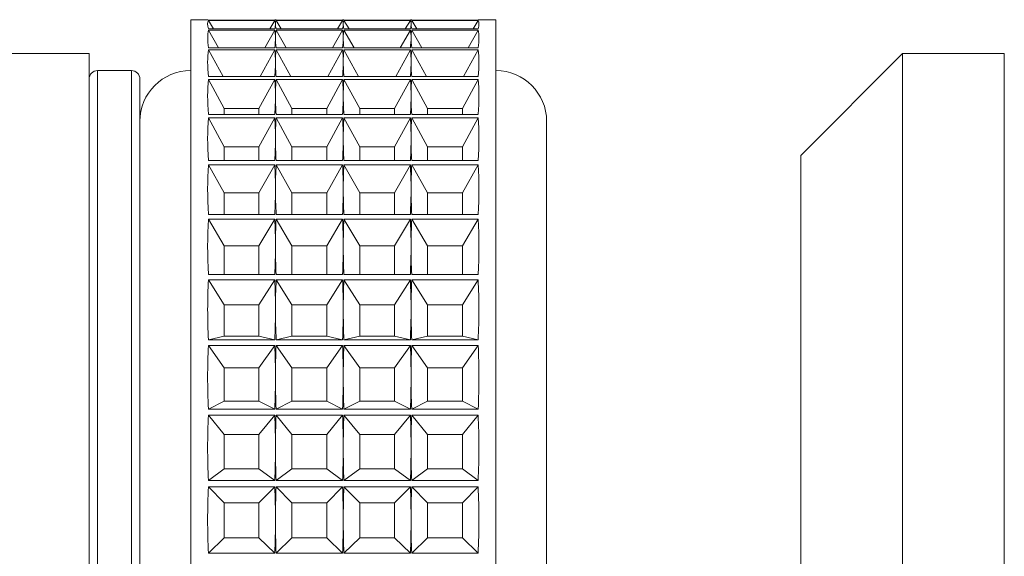
# Model space of a CAD drawing. Units: millimetres. Extents: x 74 to 2679, y 731 to 2930.
# Drawn here: x 562 to 591, y 1440 to 1456 of the extents above; entities that cross this region are included whole.
import ezdxf

# ---------------------------------------------------------------- set-up
doc = ezdxf.new("R2010")
doc.units = ezdxf.units.MM

msp = doc.modelspace()

# ---------------------------------------------------------------- linework, layer by layer
at = {"color": 7, "linetype": 'Continuous', "lineweight": 0}
for p, q in [((567.102, 1456.313), (566.601, 1456.313)), ((566.601, 1426.313), (566.601, 1456.313)), ((569.08, 1456.295), (567.122, 1456.295)), ((567.122, 1456.285), (569.08, 1456.285)), ((567.271, 1456.039), (567.122, 1456.285)), ((569.08, 1456.039), (567.122, 1456.039)), ((568.931, 1456.039), (569.08, 1456.285)), ((569.102, 1456.313), (569.1, 1456.313)), ((571.08, 1456.295), (569.122, 1456.295)), ((569.122, 1456.285), (571.08, 1456.285)), ((569.271, 1456.039), (569.122, 1456.285)), ((571.08, 1456.039), (569.122, 1456.039)), ((570.931, 1456.039), (571.08, 1456.285)), ((571.102, 1456.313), (571.1, 1456.313)), ((573.08, 1456.295), (571.122, 1456.295)), ((571.122, 1456.285), (573.08, 1456.285)), ((571.271, 1456.039), (571.122, 1456.285)), ((573.08, 1456.039), (571.122, 1456.039)), ((572.931, 1456.039), (573.08, 1456.285)), ((573.102, 1456.313), (573.1, 1456.313)), ((575.08, 1456.295), (573.122, 1456.295)), ((573.122, 1456.285), (575.08, 1456.285)), ((573.271, 1456.039), (573.122, 1456.285)), ((575.08, 1456.039), (573.122, 1456.039)), ((574.931, 1456.039), (575.08, 1456.285)), ((575.601, 1456.313), (575.1, 1456.313)), ((575.601, 1456.313), (575.601, 1426.503)), ((567.122, 1456.003), (569.08, 1456.003)), ((567.419, 1455.483), (567.122, 1456.003)), ((568.783, 1455.483), (569.08, 1456.003)), ((569.122, 1456.003), (571.08, 1456.003)), ((569.419, 1455.483), (569.122, 1456.003)), ((570.783, 1455.483), (571.08, 1456.003)), ((571.122, 1456.003), (573.08, 1456.003)), ((571.419, 1455.483), (571.122, 1456.003)), ((572.783, 1455.483), (573.08, 1456.003)), ((573.122, 1456.003), (575.08, 1456.003)), ((573.419, 1455.483), (573.122, 1456.003)), ((574.783, 1455.483), (575.08, 1456.003)), ((569.08, 1455.483), (567.122, 1455.483)), ((571.08, 1455.483), (569.122, 1455.483)), ((573.08, 1455.483), (571.122, 1455.483)), ((575.08, 1455.483), (573.122, 1455.483)), ((563.601, 1455.313), (551.601, 1455.313)), ((563.601, 1455.313), (563.601, 1435.828)), ((567.122, 1455.422), (569.08, 1455.422)), ((567.555, 1454.638), (567.122, 1455.422)), ((568.648, 1454.638), (569.08, 1455.422)), ((569.122, 1455.422), (571.08, 1455.422)), ((569.555, 1454.638), (569.122, 1455.422)), ((570.648, 1454.638), (571.08, 1455.422)), ((571.122, 1455.422), (573.08, 1455.422)), ((571.555, 1454.638), (571.122, 1455.422)), ((572.648, 1454.638), (573.08, 1455.422)), ((573.122, 1455.422), (575.08, 1455.422)), ((573.555, 1454.638), (573.122, 1455.422)), ((574.648, 1454.638), (575.08, 1455.422)), ((587.601, 1455.313), (584.601, 1452.313)), ((590.601, 1455.313), (587.601, 1455.313)), ((587.601, 1455.313), (587.601, 1435.828)), ((590.601, 1455.313), (590.601, 1435.828)), ((564.851, 1454.813), (563.851, 1454.813)), ((569.08, 1454.638), (567.122, 1454.638)), ((571.08, 1454.638), (569.122, 1454.638)), ((573.08, 1454.638), (571.122, 1454.638)), ((575.08, 1454.638), (573.122, 1454.638)), ((565.101, 1454.563), (565.101, 1451.641)), ((567.122, 1454.554), (569.08, 1454.554)), ((567.588, 1453.698), (567.122, 1454.554)), ((568.614, 1453.698), (569.08, 1454.554)), ((569.122, 1454.554), (571.08, 1454.554)), ((569.588, 1453.698), (569.122, 1454.554)), ((570.614, 1453.698), (571.08, 1454.554)), ((571.122, 1454.554), (573.08, 1454.554)), ((571.588, 1453.698), (571.122, 1454.554)), ((572.614, 1453.698), (573.08, 1454.554)), ((573.122, 1454.554), (575.08, 1454.554)), ((573.588, 1453.698), (573.122, 1454.554)), ((574.614, 1453.698), (575.08, 1454.554)), ((569.08, 1453.522), (567.122, 1453.522)), ((567.122, 1453.416), (569.08, 1453.416)), ((567.588, 1452.566), (567.122, 1453.416)), ((567.588, 1453.698), (567.588, 1453.522)), ((568.614, 1453.698), (567.588, 1453.698)), ((568.614, 1453.522), (568.614, 1453.698)), ((568.614, 1452.566), (569.08, 1453.416)), ((571.08, 1453.522), (569.122, 1453.522)), ((569.122, 1453.416), (571.08, 1453.416)), ((569.588, 1452.566), (569.122, 1453.416)), ((569.588, 1453.698), (569.588, 1453.522)), ((570.614, 1453.698), (569.588, 1453.698)), ((570.614, 1453.522), (570.614, 1453.698)), ((570.614, 1452.566), (571.08, 1453.416)), ((573.08, 1453.522), (571.122, 1453.522)), ((571.122, 1453.416), (573.08, 1453.416)), ((571.588, 1452.566), (571.122, 1453.416)), ((571.588, 1453.698), (571.588, 1453.522)), ((572.614, 1453.698), (571.588, 1453.698)), ((572.614, 1453.522), (572.614, 1453.698)), ((572.614, 1452.566), (573.08, 1453.416)), ((575.08, 1453.522), (573.122, 1453.522)), ((573.122, 1453.416), (575.08, 1453.416)), ((573.588, 1452.566), (573.122, 1453.416)), ((573.588, 1453.698), (573.588, 1453.522)), ((574.614, 1453.698), (573.588, 1453.698)), ((574.614, 1453.522), (574.614, 1453.698)), ((574.614, 1452.566), (575.08, 1453.416)), ((577.101, 1453.313), (577.101, 1429.465)), ((567.588, 1452.566), (567.588, 1452.158)), ((568.614, 1452.566), (567.588, 1452.566)), ((568.614, 1452.158), (568.614, 1452.566)), ((569.588, 1452.566), (569.588, 1452.158)), ((570.614, 1452.566), (569.588, 1452.566)), ((570.614, 1452.158), (570.614, 1452.566)), ((571.588, 1452.566), (571.588, 1452.158)), ((572.614, 1452.566), (571.588, 1452.566)), ((572.614, 1452.158), (572.614, 1452.566)), ((573.588, 1452.566), (573.588, 1452.158)), ((574.614, 1452.566), (573.588, 1452.566)), ((574.614, 1452.158), (574.614, 1452.566)), ((584.601, 1437.003), (584.601, 1452.313)), ((569.08, 1452.158), (567.122, 1452.158)), ((567.122, 1452.031), (569.08, 1452.031)), ((567.588, 1451.205), (567.122, 1452.031)), ((568.614, 1451.205), (569.08, 1452.031)), ((571.08, 1452.158), (569.122, 1452.158)), ((569.122, 1452.031), (571.08, 1452.031)), ((569.588, 1451.205), (569.122, 1452.031)), ((570.614, 1451.205), (571.08, 1452.031)), ((573.08, 1452.158), (571.122, 1452.158)), ((571.122, 1452.031), (573.08, 1452.031)), ((571.588, 1451.205), (571.122, 1452.031)), ((572.614, 1451.205), (573.08, 1452.031)), ((575.08, 1452.158), (573.122, 1452.158)), ((573.122, 1452.031), (575.08, 1452.031)), ((573.588, 1451.205), (573.122, 1452.031)), ((574.614, 1451.205), (575.08, 1452.031)), ((565.101, 1451.641), (565.101, 1428.063)), ((567.588, 1451.205), (567.588, 1450.573)), ((568.614, 1451.205), (567.588, 1451.205)), ((568.614, 1450.573), (568.614, 1451.205)), ((569.588, 1451.205), (569.588, 1450.573)), ((570.614, 1451.205), (569.588, 1451.205)), ((570.614, 1450.573), (570.614, 1451.205)), ((571.588, 1451.205), (571.588, 1450.573)), ((572.614, 1451.205), (571.588, 1451.205)), ((572.614, 1450.573), (572.614, 1451.205)), ((573.588, 1451.205), (573.588, 1450.573)), ((574.614, 1451.205), (573.588, 1451.205)), ((574.614, 1450.573), (574.614, 1451.205)), ((569.08, 1450.573), (567.122, 1450.573)), ((571.08, 1450.573), (569.122, 1450.573)), ((573.08, 1450.573), (571.122, 1450.573)), ((575.08, 1450.573), (573.122, 1450.573)), ((567.122, 1450.429), (569.08, 1450.429)), ((567.588, 1449.643), (567.122, 1450.429)), ((568.614, 1449.643), (569.08, 1450.429)), ((569.122, 1450.429), (571.08, 1450.429)), ((569.588, 1449.643), (569.122, 1450.429)), ((570.614, 1449.643), (571.08, 1450.429)), ((571.122, 1450.429), (573.08, 1450.429)), ((571.588, 1449.643), (571.122, 1450.429)), ((572.614, 1449.643), (573.08, 1450.429)), ((573.122, 1450.429), (575.08, 1450.429)), ((573.588, 1449.643), (573.122, 1450.429)), ((574.614, 1449.643), (575.08, 1450.429)), ((567.588, 1449.643), (567.588, 1448.799)), ((568.614, 1449.643), (567.588, 1449.643)), ((568.614, 1448.799), (568.614, 1449.643)), ((569.588, 1449.643), (569.588, 1448.799)), ((570.614, 1449.643), (569.588, 1449.643)), ((570.614, 1448.799), (570.614, 1449.643)), ((571.588, 1449.643), (571.588, 1448.799)), ((572.614, 1449.643), (571.588, 1449.643)), ((572.614, 1448.799), (572.614, 1449.643)), ((573.588, 1449.643), (573.588, 1448.799)), ((574.614, 1449.643), (573.588, 1449.643)), ((574.614, 1448.799), (574.614, 1449.643)), ((569.08, 1448.799), (567.122, 1448.799)), ((571.08, 1448.799), (569.122, 1448.799)), ((573.08, 1448.799), (571.122, 1448.799)), ((575.08, 1448.799), (573.122, 1448.799)), ((567.122, 1448.641), (569.08, 1448.641)), ((567.588, 1447.911), (567.122, 1448.641)), ((568.614, 1447.911), (569.08, 1448.641)), ((569.122, 1448.641), (571.08, 1448.641)), ((569.588, 1447.911), (569.122, 1448.641)), ((570.614, 1447.911), (571.08, 1448.641)), ((571.122, 1448.641), (573.08, 1448.641)), ((571.588, 1447.911), (571.122, 1448.641)), ((572.614, 1447.911), (573.08, 1448.641)), ((573.122, 1448.641), (575.08, 1448.641)), ((573.588, 1447.911), (573.122, 1448.641)), ((574.614, 1447.911), (575.08, 1448.641)), ((567.588, 1447.911), (567.588, 1446.985)), ((568.614, 1447.911), (567.588, 1447.911)), ((568.614, 1446.985), (568.614, 1447.911)), ((569.588, 1447.911), (569.588, 1446.985)), ((570.614, 1447.911), (569.588, 1447.911)), ((570.614, 1446.985), (570.614, 1447.911)), ((571.588, 1447.911), (571.588, 1446.985)), ((572.614, 1447.911), (571.588, 1447.911)), ((572.614, 1446.985), (572.614, 1447.911)), ((573.588, 1447.911), (573.588, 1446.985)), ((574.614, 1447.911), (573.588, 1447.911)), ((574.614, 1446.985), (574.614, 1447.911)), ((567.588, 1446.985), (567.122, 1446.873)), ((569.08, 1446.873), (567.122, 1446.873)), ((567.588, 1446.985), (568.614, 1446.985)), ((568.614, 1446.985), (569.08, 1446.873)), ((569.588, 1446.985), (569.122, 1446.873)), ((571.08, 1446.873), (569.122, 1446.873)), ((569.588, 1446.985), (570.614, 1446.985)), ((570.614, 1446.985), (571.08, 1446.873)), ((571.588, 1446.985), (571.122, 1446.873)), ((573.08, 1446.873), (571.122, 1446.873)), ((571.588, 1446.985), (572.614, 1446.985)), ((572.614, 1446.985), (573.08, 1446.873)), ((573.588, 1446.985), (573.122, 1446.873)), ((575.08, 1446.873), (573.122, 1446.873)), ((573.588, 1446.985), (574.614, 1446.985)), ((574.614, 1446.985), (575.08, 1446.873)), ((567.122, 1446.704), (569.08, 1446.704)), ((567.588, 1446.045), (567.122, 1446.704)), ((568.614, 1446.045), (569.08, 1446.704)), ((569.122, 1446.704), (571.08, 1446.704)), ((569.588, 1446.045), (569.122, 1446.704)), ((570.614, 1446.045), (571.08, 1446.704)), ((571.122, 1446.704), (573.08, 1446.704)), ((571.588, 1446.045), (571.122, 1446.704)), ((572.614, 1446.045), (573.08, 1446.704)), ((573.122, 1446.704), (575.08, 1446.704)), ((573.588, 1446.045), (573.122, 1446.704)), ((574.614, 1446.045), (575.08, 1446.704)), ((567.588, 1446.045), (567.588, 1445.065)), ((568.614, 1446.045), (567.588, 1446.045)), ((568.614, 1445.065), (568.614, 1446.045)), ((569.588, 1446.045), (569.588, 1445.065)), ((570.614, 1446.045), (569.588, 1446.045)), ((570.614, 1445.065), (570.614, 1446.045)), ((571.588, 1446.045), (571.588, 1445.065)), ((572.614, 1446.045), (571.588, 1446.045)), ((572.614, 1445.065), (572.614, 1446.045)), ((573.588, 1446.045), (573.588, 1445.065)), ((574.614, 1446.045), (573.588, 1446.045)), ((574.614, 1445.065), (574.614, 1446.045)), ((567.588, 1445.065), (567.122, 1444.834)), ((567.588, 1445.065), (568.614, 1445.065)), ((568.614, 1445.065), (569.08, 1444.834)), ((569.588, 1445.065), (569.122, 1444.834)), ((569.588, 1445.065), (570.614, 1445.065)), ((570.614, 1445.065), (571.08, 1444.834)), ((571.588, 1445.065), (571.122, 1444.834)), ((571.588, 1445.065), (572.614, 1445.065)), ((572.614, 1445.065), (573.08, 1444.834)), ((573.588, 1445.065), (573.122, 1444.834)), ((573.588, 1445.065), (574.614, 1445.065)), ((574.614, 1445.065), (575.08, 1444.834)), ((569.08, 1444.834), (567.122, 1444.834)), ((571.08, 1444.834), (569.122, 1444.834)), ((573.08, 1444.834), (571.122, 1444.834)), ((575.08, 1444.834), (573.122, 1444.834)), ((567.122, 1444.657), (569.08, 1444.657)), ((567.588, 1444.082), (567.122, 1444.657)), ((568.614, 1444.082), (569.08, 1444.657)), ((569.122, 1444.657), (571.08, 1444.657)), ((569.588, 1444.082), (569.122, 1444.657)), ((570.614, 1444.082), (571.08, 1444.657)), ((571.122, 1444.657), (573.08, 1444.657)), ((571.588, 1444.082), (571.122, 1444.657)), ((572.614, 1444.082), (573.08, 1444.657)), ((573.122, 1444.657), (575.08, 1444.657)), ((573.588, 1444.082), (573.122, 1444.657)), ((574.614, 1444.082), (575.08, 1444.657)), ((567.588, 1444.082), (567.588, 1443.07)), ((568.614, 1444.082), (567.588, 1444.082)), ((568.614, 1443.07), (568.614, 1444.082)), ((569.588, 1444.082), (569.588, 1443.07)), ((570.614, 1444.082), (569.588, 1444.082)), ((570.614, 1443.07), (570.614, 1444.082)), ((571.588, 1444.082), (571.588, 1443.07)), ((572.614, 1444.082), (571.588, 1444.082)), ((572.614, 1443.07), (572.614, 1444.082)), ((573.588, 1444.082), (573.588, 1443.07)), ((574.614, 1444.082), (573.588, 1444.082)), ((574.614, 1443.07), (574.614, 1444.082)), ((567.588, 1443.07), (567.122, 1442.723)), ((567.588, 1443.07), (568.614, 1443.07)), ((568.614, 1443.07), (569.08, 1442.723)), ((569.588, 1443.07), (569.122, 1442.723)), ((569.588, 1443.07), (570.614, 1443.07)), ((570.614, 1443.07), (571.08, 1442.723)), ((571.588, 1443.07), (571.122, 1442.723)), ((571.588, 1443.07), (572.614, 1443.07)), ((572.614, 1443.07), (573.08, 1442.723)), ((573.588, 1443.07), (573.122, 1442.723)), ((573.588, 1443.07), (574.614, 1443.07)), ((574.614, 1443.07), (575.08, 1442.723)), ((569.08, 1442.723), (567.122, 1442.723)), ((571.08, 1442.723), (569.122, 1442.723)), ((573.08, 1442.723), (571.122, 1442.723)), ((575.08, 1442.723), (573.122, 1442.723)), ((567.122, 1442.542), (569.08, 1442.542)), ((567.588, 1442.064), (567.122, 1442.542)), ((568.614, 1442.064), (569.08, 1442.542)), ((569.122, 1442.542), (571.08, 1442.542)), ((569.588, 1442.064), (569.122, 1442.542)), ((570.614, 1442.064), (571.08, 1442.542)), ((571.122, 1442.542), (573.08, 1442.542)), ((571.588, 1442.064), (571.122, 1442.542)), ((572.614, 1442.064), (573.08, 1442.542)), ((573.122, 1442.542), (575.08, 1442.542)), ((573.588, 1442.064), (573.122, 1442.542)), ((574.614, 1442.064), (575.08, 1442.542)), ((567.588, 1442.064), (567.588, 1441.038)), ((568.614, 1442.064), (567.588, 1442.064)), ((568.614, 1441.038), (568.614, 1442.064)), ((569.588, 1442.064), (569.588, 1441.038)), ((570.614, 1442.064), (569.588, 1442.064)), ((570.614, 1441.038), (570.614, 1442.064)), ((571.588, 1442.064), (571.588, 1441.038)), ((572.614, 1442.064), (571.588, 1442.064)), ((572.614, 1441.038), (572.614, 1442.064)), ((573.588, 1442.064), (573.588, 1441.038)), ((574.614, 1442.064), (573.588, 1442.064)), ((574.614, 1441.038), (574.614, 1442.064)), ((567.588, 1441.038), (567.122, 1440.584)), ((567.588, 1441.038), (568.614, 1441.038)), ((568.614, 1441.038), (569.08, 1440.584)), ((569.588, 1441.038), (569.122, 1440.584)), ((569.588, 1441.038), (570.614, 1441.038)), ((570.614, 1441.038), (571.08, 1440.584)), ((571.588, 1441.038), (571.122, 1440.584)), ((571.588, 1441.038), (572.614, 1441.038)), ((572.614, 1441.038), (573.08, 1440.584)), ((573.588, 1441.038), (573.122, 1440.584)), ((573.588, 1441.038), (574.614, 1441.038)), ((574.614, 1441.038), (575.08, 1440.584)), ((569.08, 1440.584), (567.122, 1440.584)), ((571.08, 1440.584), (569.122, 1440.584)), ((573.08, 1440.584), (571.122, 1440.584)), ((575.08, 1440.584), (573.122, 1440.584))]:
    msp.add_line(p, q, dxfattribs=at)
at = {"color": 8, "linetype": 'Continuous', "lineweight": 0}
for p, q in [((563.851, 1454.813), (563.851, 1451.836)), ((564.851, 1451.836), (564.851, 1454.813)), ((563.851, 1451.836), (563.851, 1427.813)), ((564.851, 1427.813), (564.851, 1451.836))]:
    msp.add_line(p, q, dxfattribs=at)
at = {"color": 7, "linetype": 'Continuous', "lineweight": 0}
for centre, radius, start, end in [((563.851, 1454.563), 0.25, 90, 180), ((564.851, 1454.563), 0.25, 0, 90), ((566.601, 1453.313), 1.5, 90, 180), ((575.601, 1453.313), 1.5, 0, 90)]:
    msp.add_arc(centre, radius, start, end, dxfattribs=at)
for centre, major_axis, ratio, start_param, end_param in [((576.842, 1441.313), (-9.703, 14.99), 0.057637, 0.023481, 0.154136), ((576.842, 1441.313), (-9.74, 15), 0.007628, 6.229604, 6.278232), ((559.36, 1441.313), (9.74, 15), 0.007628, 0.004953, 0.053581), ((559.36, 1441.313), (9.703, 14.99), 0.057637, 6.194377, 6.259705), ((559.36, 1441.313), (9.703, 14.99), 0.057637, 6.129049, 6.194377), ((578.842, 1441.313), (-9.703, 14.99), 0.057637, 0.023481, 0.088809), ((578.842, 1441.313), (-9.703, 14.99), 0.057637, 0.088809, 0.154136), ((578.842, 1441.313), (-9.74, 15), 0.007628, 6.229604, 6.278232), ((561.36, 1441.313), (9.74, 15), 0.007628, 0.004953, 0.053581), ((561.36, 1441.313), (9.703, 14.99), 0.057637, 6.194377, 6.259705), ((561.36, 1441.313), (9.703, 14.99), 0.057637, 6.129049, 6.194377), ((580.842, 1441.313), (-9.703, 14.99), 0.057637, 0.023481, 0.088809), ((580.842, 1441.313), (-9.703, 14.99), 0.057637, 0.088809, 0.154136), ((580.842, 1441.313), (-9.74, 15), 0.007628, 6.229604, 6.278232), ((563.36, 1441.313), (9.74, 15), 0.007628, 0.004953, 0.053581), ((563.36, 1441.313), (9.703, 14.99), 0.057637, 6.194377, 6.259705), ((563.36, 1441.313), (9.703, 14.99), 0.057637, 6.129049, 6.194377), ((582.842, 1441.313), (-9.703, 14.99), 0.057637, 0.023481, 0.088809), ((582.842, 1441.313), (-9.703, 14.99), 0.057637, 0.088809, 0.154136), ((582.842, 1441.313), (-9.74, 15), 0.007628, 6.229604, 6.278232), ((565.36, 1441.313), (9.74, 15), 0.007628, 0.004953, 0.053581), ((565.36, 1441.313), (9.703, 14.99), 0.057637, 6.129049, 6.259705), ((576.842, 1441.313), (-9.565, 14.954), 0.123193, 0.124932, 0.255588), ((559.36, 1441.313), (9.565, 14.954), 0.123193, 6.092926, 6.158253), ((559.36, 1441.313), (9.565, 14.954), 0.123193, 6.027598, 6.092926), ((578.842, 1441.313), (-9.565, 14.954), 0.123193, 0.124932, 0.19026), ((578.842, 1441.313), (-9.565, 14.954), 0.123193, 0.19026, 0.255588), ((561.36, 1441.313), (9.565, 14.954), 0.123193, 6.092926, 6.158253), ((561.36, 1441.313), (9.565, 14.954), 0.123193, 6.027598, 6.092926), ((580.842, 1441.313), (-9.565, 14.954), 0.123193, 0.124932, 0.19026), ((580.842, 1441.313), (-9.565, 14.954), 0.123193, 0.19026, 0.255588), ((563.36, 1441.313), (9.565, 14.954), 0.123193, 6.092926, 6.158253), ((563.36, 1441.313), (9.565, 14.954), 0.123193, 6.027598, 6.092926), ((582.842, 1441.313), (-9.565, 14.954), 0.123193, 0.124932, 0.19026), ((582.842, 1441.313), (-9.565, 14.954), 0.123193, 0.19026, 0.255588), ((565.36, 1441.313), (9.565, 14.954), 0.123193, 6.027598, 6.158253), ((576.842, 1441.313), (-9.324, 14.896), 0.189338, 0.228407, 0.359062), ((559.36, 1441.313), (9.324, 14.896), 0.189338, 5.989451, 6.054779), ((578.842, 1441.313), (-9.324, 14.896), 0.189338, 0.228407, 0.293735), ((561.36, 1441.313), (9.324, 14.896), 0.189338, 5.989451, 6.054779), ((580.842, 1441.313), (-9.324, 14.896), 0.189338, 0.228407, 0.293735), ((563.36, 1441.313), (9.324, 14.896), 0.189338, 5.989451, 6.054779), ((582.842, 1441.313), (-9.324, 14.896), 0.189338, 0.228407, 0.293735), ((565.36, 1441.313), (9.324, 14.896), 0.189338, 5.924123, 6.054779), ((559.36, 1441.313), (9.324, 14.896), 0.189338, 5.924123, 5.989451), ((578.842, 1441.313), (-9.324, 14.896), 0.189338, 0.293735, 0.359062), ((561.36, 1441.313), (9.324, 14.896), 0.189338, 5.924123, 5.989451), ((580.842, 1441.313), (-9.324, 14.896), 0.189338, 0.293735, 0.359062), ((563.36, 1441.313), (9.324, 14.896), 0.189338, 5.924123, 5.989451), ((582.842, 1441.313), (-9.324, 14.896), 0.189338, 0.293735, 0.359062), ((576.842, 1441.313), (-8.97, 14.823), 0.256297, 0.335303, 0.465959), ((559.36, 1441.313), (8.97, 14.823), 0.256297, 5.882554, 5.947882), ((578.842, 1441.313), (-8.97, 14.823), 0.256297, 0.335303, 0.400631), ((561.36, 1441.313), (8.97, 14.823), 0.256297, 5.882554, 5.947882), ((580.842, 1441.313), (-8.97, 14.823), 0.256297, 0.335303, 0.400631), ((563.36, 1441.313), (8.97, 14.823), 0.256297, 5.882554, 5.947882), ((582.842, 1441.313), (-8.97, 14.823), 0.256297, 0.335303, 0.400631), ((565.36, 1441.313), (8.97, 14.823), 0.256297, 5.817226, 5.947882), ((559.36, 1441.313), (8.97, 14.823), 0.256297, 5.817226, 5.882554), ((578.842, 1441.313), (-8.97, 14.823), 0.256297, 0.400631, 0.465959), ((561.36, 1441.313), (8.97, 14.823), 0.256297, 5.817226, 5.882554), ((580.842, 1441.313), (-8.97, 14.823), 0.256297, 0.400631, 0.465959), ((563.36, 1441.313), (8.97, 14.823), 0.256297, 5.817226, 5.882554), ((582.842, 1441.313), (-8.97, 14.823), 0.256297, 0.400631, 0.465959), ((576.842, 1441.313), (-8.488, 14.746), 0.324133, 0.447511, 0.578167), ((559.36, 1441.313), (8.488, 14.746), 0.324133, 5.770346, 5.835674), ((578.842, 1441.313), (-8.488, 14.746), 0.324133, 0.447511, 0.512839), ((561.36, 1441.313), (8.488, 14.746), 0.324133, 5.770346, 5.835674), ((580.842, 1441.313), (-8.488, 14.746), 0.324133, 0.447511, 0.512839), ((563.36, 1441.313), (8.488, 14.746), 0.324133, 5.770346, 5.835674), ((582.842, 1441.313), (-8.488, 14.746), 0.324133, 0.447511, 0.512839), ((565.36, 1441.313), (8.488, 14.746), 0.324133, 5.705018, 5.835674), ((559.36, 1441.313), (8.488, 14.746), 0.324133, 5.705018, 5.770346), ((578.842, 1441.313), (-8.488, 14.746), 0.324133, 0.512839, 0.578167), ((561.36, 1441.313), (8.488, 14.746), 0.324133, 5.705018, 5.770346), ((580.842, 1441.313), (-8.488, 14.746), 0.324133, 0.512839, 0.578167), ((563.36, 1441.313), (8.488, 14.746), 0.324133, 5.705018, 5.770346), ((582.842, 1441.313), (-8.488, 14.746), 0.324133, 0.512839, 0.578167), ((576.842, 1441.313), (-7.853, 14.68), 0.392591, 0.56775, 0.698406), ((559.36, 1441.313), (7.853, 14.68), 0.392591, 5.650107, 5.715435), ((578.842, 1441.313), (-7.853, 14.68), 0.392591, 0.56775, 0.633078), ((561.36, 1441.313), (7.853, 14.68), 0.392591, 5.650107, 5.715435), ((580.842, 1441.313), (-7.853, 14.68), 0.392591, 0.56775, 0.633078), ((563.36, 1441.313), (7.853, 14.68), 0.392591, 5.650107, 5.715435), ((582.842, 1441.313), (-7.853, 14.68), 0.392591, 0.56775, 0.633078), ((565.36, 1441.313), (7.853, 14.68), 0.392591, 5.584779, 5.715435), ((559.36, 1441.313), (7.853, 14.68), 0.392591, 5.584779, 5.650107), ((578.842, 1441.313), (-7.853, 14.68), 0.392591, 0.633078, 0.698406), ((561.36, 1441.313), (7.853, 14.68), 0.392591, 5.584779, 5.650107), ((580.842, 1441.313), (-7.853, 14.68), 0.392591, 0.633078, 0.698406), ((563.36, 1441.313), (7.853, 14.68), 0.392591, 5.584779, 5.650107), ((582.842, 1441.313), (-7.853, 14.68), 0.392591, 0.633078, 0.698406), ((576.842, 1441.313), (-7.024, 14.647), 0.460785, 0.700079, 0.830735), ((559.36, 1441.313), (7.024, 14.647), 0.460785, 5.517778, 5.583106), ((578.842, 1441.313), (-7.024, 14.647), 0.460785, 0.700079, 0.765407), ((561.36, 1441.313), (7.024, 14.647), 0.460785, 5.517778, 5.583106), ((580.842, 1441.313), (-7.024, 14.647), 0.460785, 0.700079, 0.765407), ((563.36, 1441.313), (7.024, 14.647), 0.460785, 5.517778, 5.583106), ((582.842, 1441.313), (-7.024, 14.647), 0.460785, 0.700079, 0.765407), ((565.36, 1441.313), (7.024, 14.647), 0.460785, 5.45245, 5.583106), ((559.36, 1441.313), (7.024, 14.647), 0.460785, 5.45245, 5.517778), ((578.842, 1441.313), (-7.024, 14.647), 0.460785, 0.765407, 0.830735), ((561.36, 1441.313), (7.024, 14.647), 0.460785, 5.45245, 5.517778), ((580.842, 1441.313), (-7.024, 14.647), 0.460785, 0.765407, 0.830735), ((563.36, 1441.313), (7.024, 14.647), 0.460785, 5.45245, 5.517778), ((582.842, 1441.313), (-7.024, 14.647), 0.460785, 0.765407, 0.830735), ((576.842, 1441.313), (-5.933, 14.671), 0.526589, 0.850537, 0.981193), ((559.36, 1441.313), (5.933, 14.671), 0.526589, 5.36732, 5.432648), ((578.842, 1441.313), (-5.933, 14.671), 0.526589, 0.850537, 0.915865), ((561.36, 1441.313), (5.933, 14.671), 0.526589, 5.36732, 5.432648), ((580.842, 1441.313), (-5.933, 14.671), 0.526589, 0.850537, 0.915865), ((563.36, 1441.313), (5.933, 14.671), 0.526589, 5.36732, 5.432648), ((582.842, 1441.313), (-5.933, 14.671), 0.526589, 0.850537, 0.915865), ((565.36, 1441.313), (5.933, 14.671), 0.526589, 5.301992, 5.432648), ((559.36, 1441.313), (5.933, 14.671), 0.526589, 5.301992, 5.36732), ((578.842, 1441.313), (-5.933, 14.671), 0.526589, 0.915865, 0.981193), ((561.36, 1441.313), (5.933, 14.671), 0.526589, 5.301992, 5.36732), ((580.842, 1441.313), (-5.933, 14.671), 0.526589, 0.915865, 0.981193), ((563.36, 1441.313), (5.933, 14.671), 0.526589, 5.301992, 5.36732), ((582.842, 1441.313), (-5.933, 14.671), 0.526589, 0.915865, 0.981193), ((576.842, 1441.313), (-4.483, 14.769), 0.585594, 1.027258, 1.157913), ((559.36, 1441.313), (4.483, 14.769), 0.585594, 5.1906, 5.255928), ((578.842, 1441.313), (-4.483, 14.769), 0.585594, 1.027258, 1.092585), ((561.36, 1441.313), (4.483, 14.769), 0.585594, 5.1906, 5.255928), ((580.842, 1441.313), (-4.483, 14.769), 0.585594, 1.027258, 1.092585), ((563.36, 1441.313), (4.483, 14.769), 0.585594, 5.1906, 5.255928), ((582.842, 1441.313), (-4.483, 14.769), 0.585594, 1.027258, 1.092585), ((565.36, 1441.313), (4.483, 14.769), 0.585594, 5.125272, 5.255928), ((559.36, 1441.313), (4.483, 14.769), 0.585594, 5.125272, 5.1906), ((578.842, 1441.313), (-4.483, 14.769), 0.585594, 1.092585, 1.157913), ((561.36, 1441.313), (4.483, 14.769), 0.585594, 5.125272, 5.1906), ((580.842, 1441.313), (-4.483, 14.769), 0.585594, 1.092585, 1.157913), ((563.36, 1441.313), (4.483, 14.769), 0.585594, 5.125272, 5.1906), ((582.842, 1441.313), (-4.483, 14.769), 0.585594, 1.092585, 1.157913), ((576.842, 1441.313), (-2.58, 14.912), 0.629923, 1.237406, 1.368062), ((559.36, 1441.313), (2.58, 14.912), 0.629923, 4.980451, 5.045779), ((578.842, 1441.313), (-2.58, 14.912), 0.629923, 1.237406, 1.302734), ((561.36, 1441.313), (2.58, 14.912), 0.629923, 4.980451, 5.045779), ((580.842, 1441.313), (-2.58, 14.912), 0.629923, 1.237406, 1.302734), ((563.36, 1441.313), (2.58, 14.912), 0.629923, 4.980451, 5.045779), ((582.842, 1441.313), (-2.58, 14.912), 0.629923, 1.237406, 1.302734), ((565.36, 1441.313), (2.58, 14.912), 0.629923, 4.915123, 5.045779), ((559.36, 1441.313), (2.58, 14.912), 0.629923, 4.915123, 4.980451), ((578.842, 1441.313), (-2.58, 14.912), 0.629923, 1.302734, 1.368062), ((561.36, 1441.313), (2.58, 14.912), 0.629923, 4.915123, 4.980451), ((580.842, 1441.313), (-2.58, 14.912), 0.629923, 1.302734, 1.368062), ((563.36, 1441.313), (2.58, 14.912), 0.629923, 4.915123, 4.980451), ((582.842, 1441.313), (-2.58, 14.912), 0.629923, 1.302734, 1.368062), ((576.842, 1441.313), (-0.281, 14.999), 0.649185, 1.476599, 1.607255), ((559.36, 1441.313), (0.281, 14.999), 0.649185, 4.741258, 4.806586), ((578.842, 1441.313), (-0.281, 14.999), 0.649185, 1.476599, 1.541927), ((561.36, 1441.313), (0.281, 14.999), 0.649185, 4.741258, 4.806586), ((580.842, 1441.313), (-0.281, 14.999), 0.649185, 1.476599, 1.541927), ((563.36, 1441.313), (0.281, 14.999), 0.649185, 4.741258, 4.806586), ((582.842, 1441.313), (-0.281, 14.999), 0.649185, 1.476599, 1.541927), ((565.36, 1441.313), (0.281, 14.999), 0.649185, 4.67593, 4.806586), ((559.36, 1441.313), (0.281, 14.999), 0.649185, 4.67593, 4.741258), ((578.842, 1441.313), (-0.281, 14.999), 0.649185, 1.541927, 1.607255), ((561.36, 1441.313), (0.281, 14.999), 0.649185, 4.67593, 4.741258), ((580.842, 1441.313), (-0.281, 14.999), 0.649185, 1.541927, 1.607255), ((563.36, 1441.313), (0.281, 14.999), 0.649185, 4.67593, 4.741258), ((582.842, 1441.313), (-0.281, 14.999), 0.649185, 1.541927, 1.607255)]:
    msp.add_ellipse(centre, major_axis=major_axis, ratio=ratio, start_param=start_param, end_param=end_param, dxfattribs=at)

doc.saveas('drawing.dxf')
